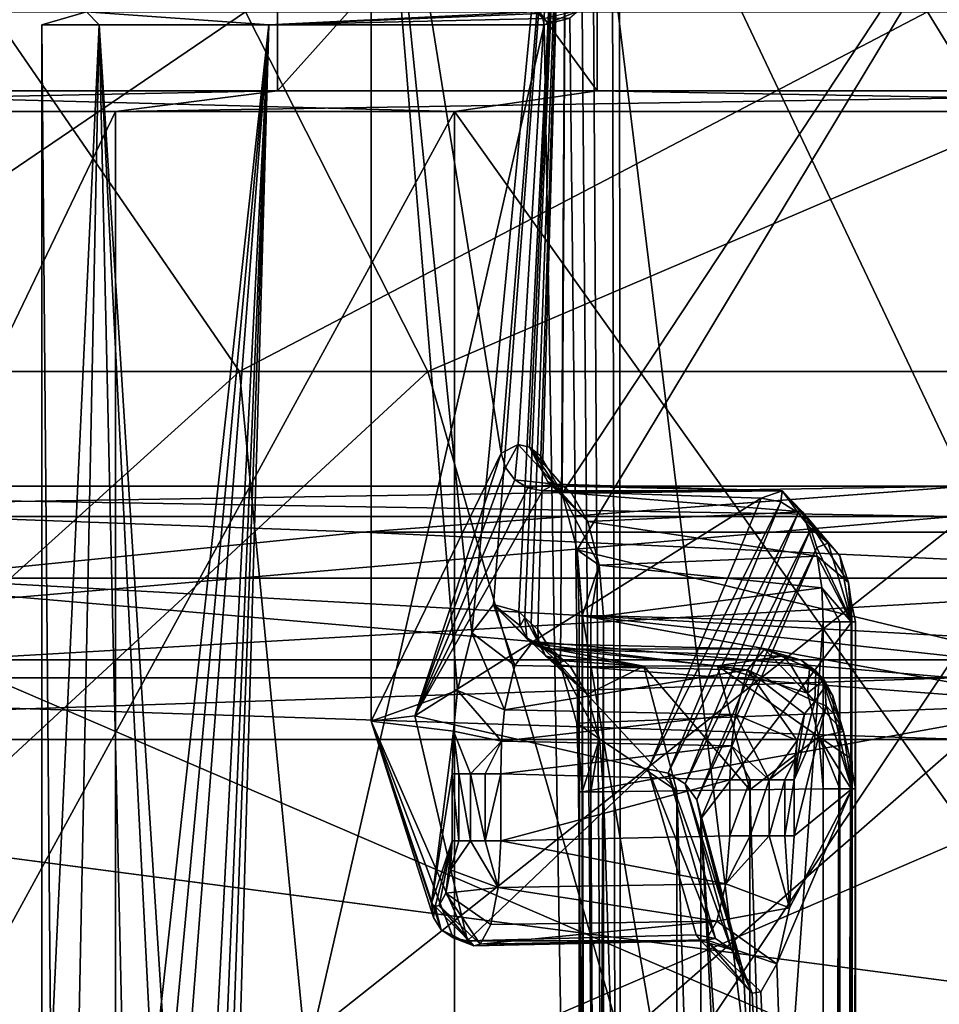
# Model space of a CAD drawing. Extents: x -31 to 31, y -10 to 122.
# Drawn here: x -11 to -8, y 110 to 113 of the extents above; entities that cross this region are included whole.
import ezdxf

# ---------------------------------------------------------------- set-up
doc = ezdxf.new("R2010")
doc.units = 0
doc.header["$MEASUREMENT"] = 0

msp = doc.modelspace()

# ---------------------------------------------------------------- linework, layer by layer
for points in [[(-13.194868, 113.149986, 6.703496), (-10.106382, 117.949997, 10.81216), (-13.194868, 117.949997, 6.703496)], [(-13.194868, 113.149986, 6.703496), (-10.106382, 113.149986, 10.81216), (-10.106382, 117.949997, 10.81216)], [(-8.892906, 113.149986, -11.830336), (-12.402847, 117.949997, -8.075342), (-8.892906, 117.949997, -11.830336)], [(-8.892906, 113.149986, -11.830336), (-12.402847, 113.149986, -8.075342), (-12.402847, 117.949997, -8.075342)], [(-10.106382, 113.149986, 10.81216), (-5.798896, 117.949997, 13.616659), (-10.106382, 117.949997, 10.81216)], [(-10.106382, 113.149986, 10.81216), (-5.798896, 113.149986, 13.616659), (-5.798896, 117.949997, 13.616659)], [(-4.310403, 113.149986, -14.158452), (-8.892906, 117.949997, -11.830336), (-4.310403, 117.949997, -14.158452)], [(-4.310403, 113.149986, -14.158452), (-8.892906, 113.149986, -11.830336), (-8.892906, 117.949997, -11.830336)], [(-9.75, 114.849998), (-9.4225, 110.873398, -2.5059), (-9.3686, 111.092499, -2.7003)], [(-9.75, 114.849998), (-9.3686, 111.092499, -2.7003), (-9.0078, 114.849998, -3.7312)], [(-9.75, 114.849998), (-9.75, 110.758003), (-9.4225, 110.873398, -2.5059)], [(-9.2572, 111.774399, 3.0605), (-9.75, 110.758003), (-9.75, 114.849998)], [(-9.0078, 114.849998, 3.7312), (-9.2572, 111.774399, 3.0605), (-9.75, 114.849998)], [(-9.0078, 114.849998, -3.7312), (-9.3686, 111.092499, -2.7003), (-9.2868, 111.200996, -2.9694)], [(-9.0078, 114.849998, -3.7312), (-9.2868, 111.200996, -2.9694), (-9.1904, 111.174393, -3.2556)], [(-9.0078, 114.849998, 3.7312), (-9.1926, 111.807503, 3.2495), (-9.2572, 111.774399, 3.0605)], [(-9.0078, 114.849998, 3.7312), (-9.1494, 111.796997, 3.3692), (-9.1926, 111.807503, 3.2495)], [(-9.0078, 114.849998, -3.7312), (-9.1904, 111.174393, -3.2556), (-9.1669, 111.151604, -3.3212)], [(-9.0078, 114.849998, -3.7312), (-9.1669, 111.151604, -3.3212), (-9.1429, 111.128799, -3.3867)], [(-9.0078, 114.849998, 3.7312), (-9.1066, 111.762894, 3.4833), (-9.1494, 111.796997, 3.3692)], [(-9.0078, 114.849998, -3.7312), (-9.1429, 111.128799, -3.3867), (-9.1184, 111.106003, -3.4521)], [(-9.0078, 114.849998, -3.7312), (-9.1184, 111.106003, -3.4521), (-9.0319, 110.969704, -3.6724)], [(-9.0078, 114.849998, 3.7312), (-9.0252, 111.621986, 3.6889), (-9.1066, 111.762894, 3.4833)], [(-7.099, 110.823303, -6.6833), (-9.0078, 114.849998, -3.7312), (-9.0319, 110.969704, -3.6724)], [(-6.8943, 114.849998, 6.8943), (-9.0252, 111.621986, 3.6889), (-9.0078, 114.849998, 3.7312)], [(-6.8943, 114.849998, 6.8943), (-8.9685, 111.408096, 3.8247), (-9.0252, 111.621986, 3.6889)], [(-7.099, 110.823303, -6.6833), (-6.8943, 114.849998, -6.8943), (-9.0078, 114.849998, -3.7312)], [(-7.0822, 110.953987, 6.7011), (-8.9685, 111.408096, 3.8247), (-6.8943, 114.849998, 6.8943)], [(-8.8077, 113.695198, 6.5897), (-8.9071, 113.503403, 6.4548), (-8.795, 95.449997, 6.6066)], [(-8.835, 113.622803, -6.5531), (-6.5897, 113.695198, -8.8077), (-6.6066, 95.449997, -8.795)], [(-6.5897, 113.695099, 8.8077), (-8.8077, 113.695198, 6.5897), (-8.795, 95.449997, 6.6066)], [(-6.5897, 113.695099, 8.8077), (-8.795, 95.449997, 6.6066), (-6.6066, 95.449997, 8.795)], [(-8.9502, 113.459, -6.3948), (-8.835, 113.622803, -6.5531), (-8.795, 95.449997, -6.6066)], [(-8.835, 113.622803, -6.5531), (-6.6066, 95.449997, -8.795), (-8.795, 95.449997, -6.6066)], [(-8.9071, 113.503403, 6.4548), (-8.9967, 113.4263, 6.3292), (-8.795, 95.449997, 6.6066)], [(-8.9502, 113.459, -6.3948), (-9.0935, 113.399986, -6.1893), (-9.0991, 113.425003, -6.1931)], [(-9.0935, 113.399986, -6.1893), (-8.9502, 113.459, -6.3948), (-8.795, 95.449997, -6.6066)], [(-10.227644, 113.449997, -9.560038), (-12.880646, 113.449997, -5.48544), (-12.236617, 112.084999, -6.801795)], [(-12.695298, 112.084999, 5.901637), (-11.19088, 113.449997, 8.412211), (-10.250176, 112.084999, 9.535885)], [(-9.535885, 112.084999, -10.250176), (-10.227644, 113.449997, -9.560038), (-12.236617, 112.084999, -6.801795)], [(-10.250176, 112.084999, 9.535885), (-11.19088, 113.449997, 8.412211), (-7.638777, 113.449997, 11.732353)], [(-11, 113.399986), (-10.8315, 113.449997, -2.1867), (-10.7825, 113.399986, -2.1768)], [(-10.7825, 113.399986, 2.1768), (-10.8315, 113.449997, 2.1867), (-11, 113.399986)], [(-10.8315, 113.449997, 2.1867), (-10.8315, 113.449997, -2.1867), (-11, 113.399986)], [(-10.7825, 113.399986, -2.1768), (-10.8315, 113.449997, -2.1867), (-10.1385, 113.399986, -4.2674)], [(-10.1385, 113.399986, 4.2674), (-10.8315, 113.449997, 2.1867), (-10.7825, 113.399986, 2.1768)], [(-10.8315, 113.449997, -2.1867), (-9.1349, 113.449997, -6.2175), (-10.1385, 113.399986, -4.2674)], [(-9.1349, 113.449997, 6.2175), (-10.8315, 113.449997, 2.1867), (-10.1385, 113.399986, 4.2674)], [(-10.250176, 112.084999, 9.535885), (-7.638777, 113.449997, 11.732353), (-6.801795, 112.084999, 12.236617)], [(-6.341156, 113.449997, -12.481586), (-10.227644, 113.449997, -9.560038), (-9.535885, 112.084999, -10.250176)], [(-10.1385, 113.399986, -4.2674), (-9.1349, 113.449997, -6.2175), (-9.1142, 113.443298, -6.2034)], [(-9.1142, 113.443298, 6.2034), (-9.1349, 113.449997, 6.2175), (-10.1385, 113.399986, 4.2674)], [(-10.1385, 113.399986, -4.2674), (-9.1142, 113.443298, -6.2034), (-9.0991, 113.425003, -6.1931)], [(-9.0991, 113.425003, 6.1931), (-9.1142, 113.443298, 6.2034), (-10.1385, 113.399986, 4.2674)], [(-10.1385, 113.399986, -4.2674), (-9.0991, 113.425003, -6.1931), (-9.0935, 113.399986, -6.1893)], [(-9.0935, 113.399986, 6.1893), (-9.0991, 113.425003, 6.1931), (-10.1385, 113.399986, 4.2674)], [(-5.901637, 112.084999, -12.695298), (-6.341156, 113.449997, -12.481586), (-9.535885, 112.084999, -10.250176)], [(-9.0991, 113.425003, 6.1931), (-9.0935, 113.399986, 6.1893), (-8.9967, 113.4263, 6.3292)], [(-8.9967, 113.4263, 6.3292), (-9.0935, 113.399986, 6.1893), (-8.795, 95.449997, 6.6066)], [(-6.801795, 112.084999, 12.236617), (-7.638777, 113.449997, 11.732353), (-3.165433, 113.449997, 13.637459)], [(-11, 113.399986), (-10.9658, 109.449997, -0.8674), (-11, 109.449997)], [(-11, 113.399986), (-10.7825, 113.399986, -2.1768), (-10.9658, 109.449997, -0.8674)], [(-11, 113.399986), (-11, 109.449997), (-10.9658, 109.449997, 0.8674)], [(-10.7825, 113.399986, 2.1768), (-11, 113.399986), (-10.9658, 109.449997, 0.8674)], [(-10.7825, 113.399986, -2.1768), (-10.8632, 109.449997, -1.7293), (-10.9658, 109.449997, -0.8674)], [(-10.7825, 113.399986, 2.1768), (-10.9658, 109.449997, 0.8674), (-10.8632, 109.449997, 1.7293)], [(-10.7825, 113.399986, -2.1768), (-10.693, 109.449997, -2.5805), (-10.8632, 109.449997, -1.7293)], [(-10.7825, 113.399986, 2.1768), (-10.8632, 109.449997, 1.7293), (-10.693, 109.449997, 2.5805)], [(-10.7825, 113.399986, -2.1768), (-10.5803, 109.383087, -3.0096), (-10.693, 109.449997, -2.5805)], [(-10.7825, 113.399986, -2.1768), (-10.1385, 113.399986, -4.2674), (-10.5803, 109.383087, -3.0096)], [(-10.7825, 113.399986, 2.1768), (-10.693, 109.449997, 2.5805), (-10.5215, 109.300797, 3.2091)], [(-10.1385, 113.399986, 4.2674), (-10.7825, 113.399986, 2.1768), (-10.5215, 109.300797, 3.2091)], [(-10.1385, 113.399986, -4.2674), (-10.4655, 109.190804, -3.3874), (-10.5803, 109.383087, -3.0096)], [(-10.1385, 113.399986, 4.2674), (-10.5215, 109.300797, 3.2091), (-10.3703, 108.906601, 3.6683)], [(-10.1385, 113.399986, -4.2674), (-10.3344, 108.739998, -3.7682), (-10.4655, 109.190804, -3.3874)], [(-10.1385, 113.399986, 4.2674), (-10.3703, 108.906601, 3.6683), (-10.3082, 108.563004, 3.8395)], [(-10.1385, 113.399986, -4.2674), (-10.2872, 108.199997, -3.8953), (-10.3344, 108.739998, -3.7682)], [(-10.1385, 113.399986, 4.2674), (-10.3082, 108.563004, 3.8395), (-10.2872, 108.199997, 3.8953)], [(-10.2872, 108.199997, -3.8953), (-9.0935, 113.399986, -6.1893), (-8.795, 95.449997, -6.6066)], [(-10.1385, 113.399986, -4.2674), (-9.0935, 113.399986, -6.1893), (-10.2872, 108.199997, -3.8953)], [(-9.0935, 113.399986, 6.1893), (-10.1385, 113.399986, 4.2674), (-10.2872, 108.199997, 3.8953)], [(-9.0935, 113.399986, 6.1893), (-10.2872, 108.199997, 3.8953), (-8.795, 95.449997, 6.6066)], [(-13.997234, 113.071297, 7.111119), (-10.106382, 113.149986, 10.81216), (-13.194868, 113.149986, 6.703496)], [(-13.997234, 113.071297, 7.111119), (-10.72092, 113.071297, 11.469639), (-10.106382, 113.149986, 10.81216)], [(-9.433688, 113.071297, -12.549723), (-13.157031, 113.071297, -8.566404), (-12.402847, 113.149986, -8.075342)], [(-9.433688, 113.071297, -12.549723), (-12.402847, 113.149986, -8.075342), (-8.892906, 113.149986, -11.830336)], [(-10.72092, 113.071297, 11.469639), (-5.798896, 113.149986, 13.616659), (-10.106382, 113.149986, 10.81216)], [(-10.72092, 113.071297, 11.469639), (-6.151535, 113.071297, 14.444675), (-5.798896, 113.149986, 13.616659)], [(-4.572535, 113.071297, -15.019408), (-9.433688, 113.071297, -12.549723), (-8.892906, 113.149986, -11.830336)], [(-4.572535, 113.071297, -15.019408), (-8.892906, 113.149986, -11.830336), (-4.310403, 113.149986, -14.158452)], [(-13.997234, 106.25, 7.111119), (-10.72092, 113.071297, 11.469639), (-13.997234, 113.071297, 7.111119)], [(-13.997234, 106.25, 7.111119), (-10.72092, 106.25, 11.469639), (-10.72092, 113.071297, 11.469639)], [(-13.157031, 106.25, -8.566404), (-13.157031, 113.071297, -8.566404), (-9.433688, 113.071297, -12.549723)], [(-9.433688, 106.25, -12.549723), (-13.157031, 106.25, -8.566404), (-9.433688, 113.071297, -12.549723)], [(-10.72092, 106.25, 11.469639), (-6.151535, 113.071297, 14.444675), (-10.72092, 113.071297, 11.469639)], [(-10.72092, 106.25, 11.469639), (-6.151535, 106.25, 14.444675), (-6.151535, 113.071297, 14.444675)], [(-4.572535, 106.25, -15.019408), (-9.433688, 113.071297, -12.549723), (-4.572535, 113.071297, -15.019408)], [(-4.572535, 106.25, -15.019408), (-9.433688, 106.25, -12.549723), (-9.433688, 113.071297, -12.549723)], [(-13.06109, 109.550003, 6.635552), (-12.695298, 112.084999, 5.901637), (-10.250176, 112.084999, 9.535885)], [(-13.06109, 109.550003, 6.635552), (-10.250176, 112.084999, 9.535885), (-10.00397, 109.550003, 10.702497)], [(-9.535885, 112.084999, -10.250176), (-12.236617, 112.084999, -6.801795), (-12.277141, 109.550003, -7.993416)], [(-8.802775, 109.550003, -11.710438), (-9.535885, 112.084999, -10.250176), (-12.277141, 109.550003, -7.993416)], [(-10.00397, 109.550003, 10.702497), (-10.250176, 112.084999, 9.535885), (-6.801795, 112.084999, 12.236617)], [(-10.00397, 109.550003, 10.702497), (-6.801795, 112.084999, 12.236617), (-5.740123, 109.550003, 13.478657)], [(-8.802775, 109.550003, -11.710438), (-5.901637, 112.084999, -12.695298), (-9.535885, 112.084999, -10.250176)], [(-4.266654, 109.550003, -14.014883), (-5.901637, 112.084999, -12.695298), (-8.802775, 109.550003, -11.710438)], [(-9.1926, 111.807503, 3.2495), (-9.2407, 111.719803, 3.074), (-9.2572, 111.774399, 3.0605)], [(-9.1926, 111.807503, 3.2495), (-9.2049, 111.673599, 3.0784), (-9.2407, 111.719803, 3.074)], [(-9.1926, 111.807503, 3.2495), (-9.0536, 111.657501, 3.2025), (-9.2049, 111.673599, 3.0784)], [(-9.1494, 111.796997, 3.3692), (-9.0536, 111.657501, 3.2025), (-9.1926, 111.807503, 3.2495)], [(-9.2572, 111.774399, 3.0605), (-9.5849, 110.778099, 0.5368), (-9.75, 110.758003)], [(-9.2572, 111.774399, 3.0605), (-9.2407, 111.719803, 3.074), (-9.5849, 110.778099, 0.5368)], [(-9.1494, 111.796997, 3.3692), (-9.0221, 111.649498, 3.2936), (-9.0536, 111.657501, 3.2025)], [(-9.1494, 111.796997, 3.3692), (-9.0806, 111.665703, 3.4326), (-9.0221, 111.649498, 3.2936)], [(-9.1036, 111.710403, 3.4602), (-9.0806, 111.665703, 3.4326), (-9.1494, 111.796997, 3.3692)], [(-9.1066, 111.762894, 3.4833), (-9.1036, 111.710403, 3.4602), (-9.1494, 111.796997, 3.3692)], [(-9.0252, 111.621986, 3.6889), (-9.1036, 111.710403, 3.4602), (-9.1066, 111.762894, 3.4833)], [(-9.2407, 111.719803, 3.074), (-9.2049, 111.673599, 3.0784), (-9.5849, 110.778099, 0.5368)], [(-9.0252, 111.621986, 3.6889), (-9.0806, 111.665703, 3.4326), (-9.1036, 111.710403, 3.4602)], [(-9.2049, 111.673599, 3.0784), (-9.1555, 111.642799, 3.0728), (-9.5849, 110.778099, 0.5368)], [(-9.0536, 111.657501, 3.2025), (-9.1555, 111.642799, 3.0728), (-9.2049, 111.673599, 3.0784)], [(-9.0536, 111.657501, 3.2025), (-9.0998, 111.632004, 3.0581), (-9.1555, 111.642799, 3.0728)], [(-9.0998, 111.632004, 3.0581), (-9.0536, 111.657501, 3.2025), (-8.1901, 111.631203, 2.9145)], [(-8.9288, 111.514801, 3.5361), (-9.0409, 111.635101, 3.4046), (-9.0806, 111.665703, 3.4326)], [(-9.0252, 111.621986, 3.6889), (-8.9288, 111.514801, 3.5361), (-9.0806, 111.665703, 3.4326)], [(-9.0806, 111.665703, 3.4326), (-9.0409, 111.635101, 3.4046), (-9.0221, 111.649498, 3.2936)], [(-9.0536, 111.657501, 3.2025), (-9.0221, 111.649498, 3.2936), (-8.1901, 111.631203, 2.9145)], [(-7.538511, 111.533997, -30.584673), (-14.638901, 111.533997, -27.891846), (-14.5455, 111.649986, -27.713947)], [(-14.638699, 111.533997, 27.891953), (-7.49029, 111.649986, 30.389627), (-14.5453, 111.649986, 27.714054)], [(-14.638699, 111.533997, 27.891953), (-7.53829, 111.533997, 30.584726), (-7.49029, 111.649986, 30.389627)], [(-9.783488, 111.475388, -24.411964), (-7.49051, 111.649986, -30.389574), (-14.5455, 111.649986, -27.713947)], [(-9.783488, 111.475388, -24.411964), (-14.5455, 111.649986, -27.713947), (-11.515665, 111.300797, -17.918459)], [(-7.538511, 111.533997, -30.584673), (-14.5455, 111.649986, -27.713947), (-7.49051, 111.649986, -30.389574)], [(-9.783311, 111.475388, 24.412037), (-14.5453, 111.649986, 27.714054), (-7.49029, 111.649986, 30.389627)], [(-9.783311, 111.475388, 24.412037), (-11.515535, 111.300797, 17.918543), (-14.5453, 111.649986, 27.714054)], [(-9.783488, 111.475388, -24.411964), (-3.000995, 111.475388, -26.127689), (-7.49051, 111.649986, -30.389574)], [(-3.000805, 111.475388, 26.127712), (-9.783311, 111.475388, 24.412037), (-7.49029, 111.649986, 30.389627)], [(-9.1555, 111.642799, 3.0728), (-9.0998, 111.632004, 3.0581), (-9.5849, 110.778099, 0.5368)], [(-9.5849, 110.778099, 0.5368), (-9.0998, 111.632004, 3.0581), (-8.2704, 111.604103, 2.6991)], [(-9.0998, 111.632004, 3.0581), (-8.1901, 111.631203, 2.9145), (-8.2704, 111.604103, 2.6991)], [(-9.0409, 111.635101, 3.4046), (-8.9903, 111.623299, 3.3803), (-9.0221, 111.649498, 3.2936)], [(-8.9288, 111.514801, 3.5361), (-8.9903, 111.623299, 3.3803), (-9.0409, 111.635101, 3.4046)], [(-9.0252, 111.621986, 3.6889), (-8.8847, 111.350304, 3.6384), (-8.9288, 111.514801, 3.5361)], [(-8.9685, 111.408096, 3.8247), (-8.8847, 111.350304, 3.6384), (-9.0252, 111.621986, 3.6889)], [(-9.0221, 111.649498, 3.2936), (-8.9903, 111.623299, 3.3803), (-8.1901, 111.631203, 2.9145)], [(-8.9903, 111.623299, 3.3803), (-8.1134, 111.551987, 3.1177), (-8.1901, 111.631203, 2.9145)], [(-8.9903, 111.623299, 3.3803), (-8.9288, 111.514801, 3.5361), (-8.1134, 111.551987, 3.1177)], [(-8.1901, 111.631203, 2.9145), (-8.1963, 111.589699, 2.6799), (-8.2704, 111.604103, 2.6991)], [(-8.1901, 111.631203, 2.9145), (-8.1303, 111.548897, 2.6734), (-8.1963, 111.589699, 2.6799)], [(-8.1901, 111.631203, 2.9145), (-8.0156, 111.432693, 2.8285), (-8.1303, 111.548897, 2.6734)], [(-8.1134, 111.551987, 3.1177), (-8.0156, 111.432693, 2.8285), (-8.1901, 111.631203, 2.9145)], [(-8.6995, 110.574898, -0.0687), (-9.5849, 110.778099, 0.5368), (-8.2704, 111.604103, 2.6991)], [(-8.2704, 111.604103, 2.6991), (-8.1963, 111.589699, 2.6799), (-8.6995, 110.574898, -0.0687)], [(-8.1963, 111.589699, 2.6799), (-8.6231, 110.560387, -0.0634), (-8.6995, 110.574898, -0.0687)], [(-8.1963, 111.589699, 2.6799), (-8.1303, 111.548897, 2.6734), (-8.6231, 110.560387, -0.0634)], [(-8.9288, 111.514801, 3.5361), (-8.0575, 111.383499, 3.2658), (-8.1134, 111.551987, 3.1177)], [(-8.1303, 111.548897, 2.6734), (-8.5584, 110.519699, -0.0485), (-8.6231, 110.560387, -0.0634)], [(-8.1303, 111.548897, 2.6734), (-8.0822, 111.488098, 2.6808), (-8.5584, 110.519699, -0.0485)], [(-8.0156, 111.432693, 2.8285), (-8.0822, 111.488098, 2.6808), (-8.1303, 111.548897, 2.6734)], [(-8.1134, 111.551987, 3.1177), (-7.9723, 111.385193, 2.9483), (-8.0156, 111.432693, 2.8285)], [(-8.1134, 111.551987, 3.1177), (-7.9396, 111.284103, 3.0352), (-7.9723, 111.385193, 2.9483)], [(-8.0575, 111.383499, 3.2658), (-7.9396, 111.284103, 3.0352), (-8.1134, 111.551987, 3.1177)], [(-14.638901, 111.533997, -27.891846), (-7.538511, 110.922691, -30.584673), (-14.638901, 110.922691, -27.891846)], [(-14.638901, 111.533997, -27.891846), (-7.538511, 111.533997, -30.584673), (-7.538511, 110.922691, -30.584673)], [(-7.53829, 111.533997, 30.584726), (-14.638699, 110.922691, 27.891953), (-7.53829, 110.922691, 30.584726)], [(-7.53829, 111.533997, 30.584726), (-14.638699, 111.533997, 27.891953), (-14.638699, 110.922691, 27.891953)], [(-8.9288, 111.514801, 3.5361), (-8.8847, 111.350304, 3.6384), (-8.0575, 111.383499, 3.2658)], [(-9.783488, 111.475388, -24.411964), (-11.515665, 111.300797, -17.918459), (-6.000974, 111.300797, -20.436979)], [(-9.783311, 111.475388, 24.412037), (-6.000826, 111.300797, 20.437021), (-11.515535, 111.300797, 17.918543)], [(-9.783488, 111.475388, -24.411964), (-6.000974, 111.300797, -20.436979), (-3.000995, 111.475388, -26.127689)], [(-3.000805, 111.475388, 26.127712), (-6.000826, 111.300797, 20.437021), (-9.783311, 111.475388, 24.412037)], [(-8.0822, 111.488098, 2.6808), (-8.5152, 110.458794, -0.0263), (-8.5584, 110.519699, -0.0485)], [(-8.0822, 111.488098, 2.6808), (-8.0595, 111.416298, 2.7009), (-8.5152, 110.458794, -0.0263)], [(-8.0156, 111.432693, 2.8285), (-8.0595, 111.416298, 2.7009), (-8.0822, 111.488098, 2.6808)], [(-7.0822, 110.953987, 6.7011), (-8.9484, 111.157593, 3.8715), (-8.9685, 111.408096, 3.8247)], [(-8.9498, 111.157593, 3.7556), (-8.8847, 111.350304, 3.6384), (-8.9685, 111.408096, 3.8247)], [(-8.9607, 111.157593, 3.8137), (-8.9498, 111.157593, 3.7556), (-8.9685, 111.408096, 3.8247)], [(-8.9484, 111.157593, 3.8715), (-8.9607, 111.157593, 3.8137), (-8.9685, 111.408096, 3.8247)], [(-8.0595, 111.416298, 2.7009), (-8.5, 110.386993), (-8.5152, 110.458794, -0.0263)], [(-7.9257, 111.134903, 3.0714), (-8.5, 110.386993), (-8.0595, 111.416298, 2.7009)], [(-7.9257, 111.134903, 3.0714), (-8.0595, 111.416298, 2.7009), (-8.0156, 111.432693, 2.8285)], [(-7.9723, 111.385193, 2.9483), (-7.9257, 111.134903, 3.0714), (-8.0156, 111.432693, 2.8285)], [(-8.8847, 111.350304, 3.6384), (-8.0405, 111.263496, 3.3123), (-8.0575, 111.383499, 3.2658)], [(-7.9283, 111.134903, 3.2223), (-7.9396, 111.284103, 3.0352), (-8.0575, 111.383499, 3.2658)], [(-8.0405, 111.263496, 3.3123), (-7.9283, 111.134903, 3.2223), (-8.0575, 111.383499, 3.2658)], [(-7.9396, 111.284103, 3.0352), (-7.9257, 111.134903, 3.0714), (-7.9723, 111.385193, 2.9483)], [(-8.9498, 111.157593, 3.7556), (-8.9172, 111.157593, 3.7062), (-8.8847, 111.350304, 3.6384)], [(-8.9172, 111.157593, 3.7062), (-8.8682, 111.157593, 3.6733), (-8.8847, 111.350304, 3.6384)], [(-8.8847, 111.350304, 3.6384), (-8.8682, 111.157593, 3.6733), (-8.0405, 111.263496, 3.3123)], [(-11.515665, 111.300797, -17.918459), (-11.353564, 110.990303, -17.666258), (-6.000974, 111.300797, -20.436979)], [(-5.916327, 110.990303, 20.149422), (-11.353436, 110.990303, 17.666342), (-11.515535, 111.300797, 17.918543)], [(-6.000826, 111.300797, 20.437021), (-5.916327, 110.990303, 20.149422), (-11.515535, 111.300797, 17.918543)], [(-11.353564, 110.990303, -17.666258), (-5.916473, 110.990303, -20.14938), (-6.000974, 111.300797, -20.436979)], [(-7.9396, 111.284103, 3.0352), (-7.9292, 111.212097, 3.0622), (-7.9257, 111.134903, 3.0714)], [(-7.9283, 111.134903, 3.2223), (-7.9292, 111.212097, 3.0622), (-7.9396, 111.284103, 3.0352)], [(-8.8682, 111.157593, 3.6733), (-8.0356, 111.134903, 3.3285), (-8.0405, 111.263496, 3.3123)], [(-7.9716, 111.134903, 3.2859), (-7.9283, 111.134903, 3.2223), (-8.0405, 111.263496, 3.3123)], [(-8.0356, 111.134903, 3.3285), (-7.9716, 111.134903, 3.2859), (-8.0405, 111.263496, 3.3123)], [(-7.9122, 111.134903, 3.1471), (-7.9257, 111.134903, 3.0714), (-7.9292, 111.212097, 3.0622)], [(-7.9283, 111.134903, 3.2223), (-7.9122, 111.134903, 3.1471), (-7.9292, 111.212097, 3.0622)], [(-9.3686, 111.092499, -2.7003), (-9.2047, 110.969101, -2.7417), (-9.2868, 111.200996, -2.9694)], [(-9.2868, 111.200996, -2.9694), (-9.1857, 111.119797, -3.2347), (-9.1904, 111.174393, -3.2556)], [(-9.2868, 111.200996, -2.9694), (-9.1601, 111.073593, -3.2094), (-9.1857, 111.119797, -3.2347)], [(-9.2868, 111.200996, -2.9694), (-9.1415, 111.052597, -2.9452), (-9.1601, 111.073593, -3.2094)], [(-9.2047, 110.969101, -2.7417), (-9.1415, 111.052597, -2.9452), (-9.2868, 111.200996, -2.9694)], [(-9.1904, 111.174393, -3.2556), (-9.1857, 111.119797, -3.2347), (-9.1669, 111.151604, -3.3212)], [(-9.1857, 111.119797, -3.2347), (-9.1601, 111.073593, -3.2094), (-9.1669, 111.151604, -3.3212)], [(-9.1669, 111.151604, -3.3212), (-9.1601, 111.073593, -3.2094), (-9.0891, 111.005287, -3.4052)], [(-9.1669, 111.151604, -3.3212), (-9.0891, 111.005287, -3.4052), (-9.1429, 111.128799, -3.3867)], [(-8.9607, 99.503998, 3.8137), (-8.9607, 111.157593, 3.8137), (-8.9484, 111.157593, 3.8715)], [(-8.9607, 99.503998, 3.8137), (-8.9484, 111.157593, 3.8715), (-8.9484, 99.503998, 3.8715)], [(-8.9498, 99.503998, 3.7556), (-8.9498, 111.157593, 3.7556), (-8.9607, 111.157593, 3.8137)], [(-8.9498, 99.503998, 3.7556), (-8.9607, 111.157593, 3.8137), (-8.9607, 99.503998, 3.8137)], [(-8.9172, 99.503998, 3.7062), (-8.9172, 111.157593, 3.7062), (-8.9498, 111.157593, 3.7556)], [(-8.9172, 99.503998, 3.7062), (-8.9498, 111.157593, 3.7556), (-8.9498, 99.503998, 3.7556)], [(-8.9484, 111.157593, 3.8715), (-7.1033, 100.259987, 6.6788), (-8.9484, 99.503998, 3.8715)], [(-7.099, 110.823303, 6.6833), (-7.1033, 100.259987, 6.6788), (-8.9484, 111.157593, 3.8715)], [(-7.0822, 110.953987, 6.7011), (-7.099, 110.823303, 6.6833), (-8.9484, 111.157593, 3.8715)], [(-8.9172, 99.503998, 3.7062), (-8.8682, 111.157593, 3.6733), (-8.9172, 111.157593, 3.7062)], [(-8.8682, 99.503998, 3.6733), (-8.8682, 111.157593, 3.6733), (-8.9172, 99.503998, 3.7062)], [(-8.8682, 99.503998, 3.6733), (-8.0356, 111.134903, 3.3285), (-8.8682, 111.157593, 3.6733)], [(-8.8682, 99.503998, 3.6733), (-8.0356, 99.522194, 3.3285), (-8.0356, 111.134903, 3.3285)], [(-7.9257, 111.134903, 3.0714), (-7.9257, 99.522194, 3.0714), (-8.5, 110.386993)], [(-8.0356, 99.522194, 3.3285), (-7.9716, 111.134903, 3.2859), (-8.0356, 111.134903, 3.3285)], [(-8.0356, 99.522194, 3.3285), (-7.9716, 99.522194, 3.2859), (-7.9716, 111.134903, 3.2859)], [(-7.9716, 99.522194, 3.2859), (-7.9283, 111.134903, 3.2223), (-7.9716, 111.134903, 3.2859)], [(-7.9716, 99.522194, 3.2859), (-7.9283, 99.522194, 3.2223), (-7.9283, 111.134903, 3.2223)], [(-7.9283, 99.522194, 3.2223), (-7.9122, 111.134903, 3.1471), (-7.9283, 111.134903, 3.2223)], [(-7.9283, 99.522194, 3.2223), (-7.9122, 99.522194, 3.1471), (-7.9122, 111.134903, 3.1471)], [(-7.9122, 99.522194, 3.1471), (-7.9257, 99.522194, 3.0714), (-7.9257, 111.134903, 3.0714)], [(-7.9122, 99.522194, 3.1471), (-7.9257, 111.134903, 3.0714), (-7.9122, 111.134903, 3.1471)], [(-9.1429, 111.128799, -3.3867), (-9.1141, 111.051498, -3.4311), (-9.1184, 111.106003, -3.4521)], [(-9.1429, 111.128799, -3.3867), (-9.0891, 111.005287, -3.4052), (-9.1141, 111.051498, -3.4311)], [(-9.1184, 111.106003, -3.4521), (-9.1141, 111.051498, -3.4311), (-9.0319, 110.969704, -3.6724)], [(-9.4225, 110.873398, -2.5059), (-9.2445, 110.800499, -2.5942), (-9.3686, 111.092499, -2.7003)], [(-9.2445, 110.800499, -2.5942), (-9.2047, 110.969101, -2.7417), (-9.3686, 111.092499, -2.7003)], [(-9.1415, 111.052597, -2.9452), (-9.1175, 111.042801, -3.1835), (-9.1601, 111.073593, -3.2094)], [(-9.1601, 111.073593, -3.2094), (-9.0417, 111.009201, -3.2257), (-9.0184, 110.986397, -3.2903)], [(-9.1601, 111.073593, -3.2094), (-9.0184, 110.986397, -3.2903), (-9.0891, 111.005287, -3.4052)], [(-9.1601, 111.073593, -3.2094), (-9.1175, 111.042801, -3.1835), (-9.0417, 111.009201, -3.2257)], [(-9.1415, 111.052597, -2.9452), (-9.2047, 110.969101, -2.7417), (-8.3217, 110.952003, -2.5092)], [(-9.1415, 111.052597, -2.9452), (-9.0646, 111.031998, -3.1609), (-9.1175, 111.042801, -3.1835)], [(-9.1415, 111.052597, -2.9452), (-8.3217, 110.952003, -2.5092), (-8.2578, 111.031197, -2.7168)], [(-9.0646, 111.031998, -3.1609), (-9.1415, 111.052597, -2.9452), (-8.2578, 111.031197, -2.7168)], [(-9.1175, 111.042801, -3.1835), (-9.0646, 111.031998, -3.1609), (-9.0417, 111.009201, -3.2257)], [(-9.1141, 111.051498, -3.4311), (-9.0891, 111.005287, -3.4052), (-9.0319, 110.969704, -3.6724)], [(-9.0646, 111.031998, -3.1609), (-8.2578, 111.031197, -2.7168), (-8.1892, 111.004097, -2.9363)], [(-8.7157, 110.965797, -3.2441), (-9.0417, 111.009201, -3.2257), (-9.0646, 111.031998, -3.1609)], [(-8.4366, 110.967903, -3.1337), (-8.7157, 110.965797, -3.2441), (-9.0646, 111.031998, -3.1609)], [(-8.1892, 111.004097, -2.9363), (-8.4366, 110.967903, -3.1337), (-9.0646, 111.031998, -3.1609)], [(-8.3217, 110.952003, -2.5092), (-8.0672, 110.832703, -2.6779), (-8.2578, 111.031197, -2.7168)], [(-8.2578, 111.031197, -2.7168), (-8.0627, 110.948898, -2.8707), (-8.1189, 110.9897, -2.9061)], [(-8.2578, 111.031197, -2.7168), (-8.1189, 110.9897, -2.9061), (-8.1892, 111.004097, -2.9363)], [(-8.2578, 111.031197, -2.7168), (-8.0672, 110.832703, -2.6779), (-8.0627, 110.948898, -2.8707)], [(-11.353564, 110.990303, -17.666258), (-11.353564, 108.650291, -17.666258), (-5.916473, 108.650291, -20.14938)], [(-11.353564, 110.990303, -17.666258), (-5.916473, 108.650291, -20.14938), (-5.916473, 110.990303, -20.14938)], [(-5.916327, 110.990303, 20.149422), (-5.916327, 108.650291, 20.149422), (-11.353436, 108.650291, 17.666342)], [(-5.916327, 110.990303, 20.149422), (-11.353436, 108.650291, 17.666342), (-11.353436, 110.990303, 17.666342)], [(-9.0891, 111.005287, -3.4052), (-9.0184, 110.986397, -3.2903), (-9.0471, 110.974403, -3.3784)], [(-9.0891, 111.005287, -3.4052), (-8.9304, 110.858704, -3.5222), (-9.0319, 110.969704, -3.6724)], [(-9.0891, 111.005287, -3.4052), (-9.0471, 110.974403, -3.3784), (-8.9304, 110.858704, -3.5222)], [(-9.0184, 110.986397, -3.2903), (-8.9946, 110.963699, -3.3547), (-9.0471, 110.974403, -3.3784)], [(-8.7157, 110.965797, -3.2441), (-9.0184, 110.986397, -3.2903), (-9.0417, 111.009201, -3.2257)], [(-8.7157, 110.965797, -3.2441), (-8.9946, 110.963699, -3.3547), (-9.0184, 110.986397, -3.2903)], [(-8.1574, 110.9702, -3.0235), (-8.4366, 110.967903, -3.1337), (-8.1892, 111.004097, -2.9363)], [(-8.1892, 111.004097, -2.9363), (-8.0874, 110.955704, -2.9926), (-8.1574, 110.9702, -3.0235)], [(-8.1892, 111.004097, -2.9363), (-8.1189, 110.9897, -2.9061), (-8.0874, 110.955704, -2.9926)], [(-8.1189, 110.9897, -2.9061), (-8.0316, 110.914993, -2.9566), (-8.0874, 110.955704, -2.9926)], [(-8.1189, 110.9897, -2.9061), (-8.0627, 110.948898, -2.8707), (-8.0316, 110.914993, -2.9566)], [(-9.2047, 110.969101, -2.7417), (-9.2445, 110.800499, -2.5942), (-8.3217, 110.952003, -2.5092)], [(-9.2445, 110.800499, -2.5942), (-8.3683, 110.783493, -2.3579), (-8.3217, 110.952003, -2.5092)], [(-9.0471, 110.974403, -3.3784), (-8.9946, 110.963699, -3.3547), (-8.9304, 110.858704, -3.5222)], [(-7.099, 110.823303, -6.6833), (-9.0319, 110.969704, -3.6724), (-8.9704, 110.750397, -3.8202)], [(-9.0319, 110.969704, -3.6724), (-8.9304, 110.858704, -3.5222), (-8.8843, 110.690086, -3.6343)], [(-9.0319, 110.969704, -3.6724), (-8.8843, 110.690086, -3.6343), (-8.9704, 110.750397, -3.8202)], [(-8.7157, 110.965797, -3.2441), (-8.9304, 110.858704, -3.5222), (-8.9946, 110.963699, -3.3547)], [(-8.7157, 110.965797, -3.2441), (-8.5906, 110.492599, -3.5584), (-8.9304, 110.858704, -3.5222)], [(-8.4366, 110.967903, -3.1337), (-8.3131, 110.496399, -3.4434), (-8.7157, 110.965797, -3.2441)], [(-8.7157, 110.965797, -3.2441), (-8.3131, 110.496399, -3.4434), (-8.5906, 110.492599, -3.5584)], [(-8.1574, 110.9702, -3.0235), (-8.0949, 110.863899, -3.1836), (-8.4366, 110.967903, -3.1337)], [(-8.4366, 110.967903, -3.1337), (-8.0517, 110.698303, -3.291), (-8.3131, 110.496399, -3.4434)], [(-8.0949, 110.863899, -3.1836), (-8.0517, 110.698303, -3.291), (-8.4366, 110.967903, -3.1337)], [(-8.3683, 110.783493, -2.3579), (-8.1338, 110.684097, -2.468), (-8.3217, 110.952003, -2.5092)], [(-8.3217, 110.952003, -2.5092), (-8.1064, 110.785187, -2.5566), (-8.0672, 110.832703, -2.6779)], [(-8.3217, 110.952003, -2.5092), (-8.1338, 110.684097, -2.468), (-8.1064, 110.785187, -2.5566)], [(-8.1574, 110.9702, -3.0235), (-8.0874, 110.955704, -2.9926), (-8.0949, 110.863899, -3.1836)], [(-8.0874, 110.955704, -2.9926), (-8.0316, 110.914993, -2.9566), (-8.0949, 110.863899, -3.1836)], [(-8.0672, 110.832703, -2.6779), (-8.0293, 110.8881, -2.8354), (-8.0627, 110.948898, -2.8707)], [(-8.0627, 110.948898, -2.8707), (-7.9986, 110.854103, -2.9209), (-8.0316, 110.914993, -2.9566)], [(-8.0627, 110.948898, -2.8707), (-8.0293, 110.8881, -2.8354), (-7.9986, 110.854103, -2.9209)], [(-14.638901, 110.922691, -27.891846), (-7.538511, 110.922691, -30.584673), (-14.5473, 110.687988, -27.717447)], [(-7.49119, 110.687988, 30.393427), (-14.638699, 110.922691, 27.891953), (-14.5471, 110.687988, 27.717554)], [(-7.53829, 110.922691, 30.584726), (-14.638699, 110.922691, 27.891953), (-7.49119, 110.687988, 30.393427)], [(-14.5473, 110.687988, -27.717447), (-7.538511, 110.922691, -30.584673), (-7.49141, 110.687988, -30.393373)], [(-8.0316, 110.914993, -2.9566), (-7.9584, 110.718498, -2.9856), (-8.0949, 110.863899, -3.1836)], [(-8.0316, 110.914993, -2.9566), (-7.9986, 110.854103, -2.9209), (-7.9584, 110.718498, -2.9856)], [(-9.75, 110.758003), (-9.4383, 110.719299, -2.4456), (-9.4225, 110.873398, -2.5059)], [(-9.4383, 110.719299, -2.4456), (-9.2556, 110.681999, -2.5483), (-9.4225, 110.873398, -2.5059)], [(-9.4225, 110.873398, -2.5059), (-9.2556, 110.681999, -2.5483), (-9.2445, 110.800499, -2.5942)], [(-8.0672, 110.832703, -2.6779), (-8.0236, 110.816299, -2.8056), (-8.0293, 110.8881, -2.8354)], [(-8.0293, 110.8881, -2.8354), (-8.0236, 110.816299, -2.8056), (-7.9932, 110.782303, -2.8911)], [(-8.0293, 110.8881, -2.8354), (-7.9932, 110.782303, -2.8911), (-7.9986, 110.854103, -2.9209)], [(-8.9304, 110.858704, -3.5222), (-8.5906, 110.492599, -3.5584), (-8.8843, 110.690086, -3.6343)], [(-8.0949, 110.863899, -3.1836), (-7.9584, 110.718498, -2.9856), (-8.0517, 110.698303, -3.291)], [(-7.9986, 110.854103, -2.9209), (-7.9932, 110.782303, -2.8911), (-7.9584, 110.718498, -2.9856)], [(-9.2445, 110.800499, -2.5942), (-9.2556, 110.681999, -2.5483), (-8.3683, 110.783493, -2.3579)], [(-7.099, 110.823303, -6.6833), (-8.9704, 110.750397, -3.8202), (-8.9484, 110.488998, -3.8715)], [(-7.099, 110.823303, -6.6833), (-8.9484, 110.488998, -3.8715), (-8.9484, 101.7388, -3.8715)], [(-7.099, 110.823303, -6.6833), (-8.9484, 101.7388, -3.8715), (-7.9291, 100.880997, -5.6738)], [(-8.145, 110.534897, -2.4308), (-8.0236, 110.816299, -2.8056), (-8.0672, 110.832703, -2.6779)], [(-8.1064, 110.785187, -2.5566), (-8.145, 110.534897, -2.4308), (-8.0672, 110.832703, -2.6779)], [(-8.0236, 110.816299, -2.8056), (-8.145, 110.322197, -2.4308), (-7.9257, 110.500504, -3.0714)], [(-8.145, 110.534897, -2.4308), (-8.145, 110.322197, -2.4308), (-8.0236, 110.816299, -2.8056)], [(-8.0236, 110.816299, -2.8056), (-7.9257, 110.500504, -3.0714), (-7.9932, 110.782303, -2.8911)], [(-7.099, 110.823303, -6.6833), (-7.9291, 100.880997, -5.6738), (-6.6785, 100.259903, -7.1035)], [(-9.5849, 110.778099, 0.5368), (-9.3845, 109.924393, -2.0223), (-9.75, 110.758003)], [(-9.3845, 109.924393, -2.0223), (-9.5849, 110.778099, 0.5368), (-8.6995, 110.574898, -0.0687)], [(-9.2556, 110.681999, -2.5483), (-8.3834, 110.663498, -2.3109), (-8.3683, 110.783493, -2.3579)], [(-8.3834, 110.663498, -2.3109), (-8.2396, 110.534897, -2.3131), (-8.3683, 110.783493, -2.3579)], [(-8.2396, 110.534897, -2.3131), (-8.1338, 110.684097, -2.468), (-8.3683, 110.783493, -2.3579)], [(-8.1338, 110.684097, -2.468), (-8.145, 110.534897, -2.4308), (-8.1064, 110.785187, -2.5566)], [(-7.9932, 110.782303, -2.8911), (-7.9257, 110.500504, -3.0714), (-7.9584, 110.718498, -2.9856)], [(-9.75, 110.758003), (-9.521, 110.066803, -2.1007), (-9.4383, 110.719299, -2.4456)], [(-9.75, 110.758003), (-9.5137, 110.012199, -2.0806), (-9.521, 110.066803, -2.1007)], [(-9.75, 110.758003), (-9.4852, 109.966003, -2.0586), (-9.5137, 110.012199, -2.0806)], [(-9.75, 110.758003), (-9.4398, 109.935204, -2.0382), (-9.4852, 109.966003, -2.0586)], [(-9.75, 110.758003), (-9.3845, 109.924393, -2.0223), (-9.4398, 109.935204, -2.0382)], [(-8.9704, 110.750397, -3.8202), (-8.9607, 110.488998, -3.8137), (-8.9484, 110.488998, -3.8715)], [(-8.9704, 110.750397, -3.8202), (-8.9498, 110.488998, -3.7556), (-8.9607, 110.488998, -3.8137)], [(-8.9704, 110.750397, -3.8202), (-8.8843, 110.690086, -3.6343), (-8.9498, 110.488998, -3.7556)], [(-14.5473, 110.687988, -27.717447), (-6.565389, 109.64119, -24.502176), (-12.683379, 109.64119, -21.968054)], [(-14.5473, 110.687988, -27.717447), (-7.49141, 110.687988, -30.393373), (-6.565389, 109.64119, -24.502176)], [(-6.565211, 109.64119, 24.502222), (-14.5471, 110.687988, 27.717554), (-12.683221, 109.64119, 21.968145)], [(-7.49119, 110.687988, 30.393427), (-14.5471, 110.687988, 27.717554), (-6.565211, 109.64119, 24.502222)], [(-9.4383, 110.719299, -2.4456), (-9.521, 110.066803, -2.1007), (-9.4435, 110.557587, -2.4255)], [(-9.4435, 110.557587, -2.4255), (-9.4178, 110.557587, -2.4787), (-9.4383, 110.719299, -2.4456)], [(-9.3735, 110.557587, -2.5179), (-9.2556, 110.681999, -2.5483), (-9.4383, 110.719299, -2.4456)], [(-9.4178, 110.557587, -2.4787), (-9.3735, 110.557587, -2.5179), (-9.4383, 110.719299, -2.4456)], [(-8.8843, 110.690086, -3.6343), (-8.9172, 110.488998, -3.7062), (-8.9498, 110.488998, -3.7556)], [(-8.8843, 110.690086, -3.6343), (-8.8682, 110.488899, -3.6733), (-8.9172, 110.488998, -3.7062)], [(-8.5906, 110.492599, -3.5584), (-8.8682, 110.488899, -3.6733), (-8.8843, 110.690086, -3.6343)], [(-8.0517, 110.698303, -3.291), (-8.0356, 110.500504, -3.3285), (-8.3131, 110.496399, -3.4434)], [(-8.0517, 110.698303, -3.291), (-7.9584, 110.718498, -2.9856), (-7.9343, 110.619087, -3.0491)], [(-8.0517, 110.698303, -3.291), (-7.9283, 110.500504, -3.2223), (-7.9716, 110.500504, -3.2859)], [(-8.0517, 110.698303, -3.291), (-7.9716, 110.500504, -3.2859), (-8.0356, 110.500504, -3.3285)], [(-8.0517, 110.698303, -3.291), (-7.9343, 110.619087, -3.0491), (-7.9283, 110.500504, -3.2223)], [(-7.9584, 110.718498, -2.9856), (-7.9257, 110.500504, -3.0714), (-7.9343, 110.619087, -3.0491)], [(-9.3735, 110.557587, -2.5179), (-9.3176, 110.557587, -2.5369), (-9.2556, 110.681999, -2.5483)], [(-9.3176, 110.557587, -2.5369), (-9.2586, 110.557587, -2.5329), (-9.2556, 110.681999, -2.5483)], [(-9.2556, 110.681999, -2.5483), (-9.2586, 110.557587, -2.5329), (-8.3834, 110.663498, -2.3109)], [(-9.2586, 110.557587, -2.5329), (-8.3894, 110.534897, -2.2951), (-8.3834, 110.663498, -2.3109)], [(-8.3894, 110.534897, -2.2951), (-8.3127, 110.534897, -2.2894), (-8.3834, 110.663498, -2.3109)], [(-8.3127, 110.534897, -2.2894), (-8.2396, 110.534897, -2.3131), (-8.3834, 110.663498, -2.3109)], [(-8.2396, 110.534897, -2.3131), (-8.1422, 110.612099, -2.4403), (-8.1338, 110.684097, -2.468)], [(-8.1338, 110.684097, -2.468), (-8.1422, 110.612099, -2.4403), (-8.145, 110.534897, -2.4308)], [(-8.2396, 110.534897, -2.3131), (-8.1808, 110.534897, -2.3627), (-8.1422, 110.612099, -2.4403)], [(-8.1808, 110.534897, -2.3627), (-8.145, 110.534897, -2.4308), (-8.1422, 110.612099, -2.4403)], [(-7.9343, 110.619087, -3.0491), (-7.9257, 110.500504, -3.0714), (-7.9122, 110.500504, -3.1471)], [(-7.9343, 110.619087, -3.0491), (-7.9122, 110.500504, -3.1471), (-7.9283, 110.500504, -3.2223)], [(-8.5171, 109.946701, -1.7731), (-9.3845, 109.924393, -2.0223), (-8.6995, 110.574898, -0.0687)], [(-8.6995, 110.574898, -0.0687), (-8.4433, 109.932198, -1.7529), (-8.5171, 109.946701, -1.7731)], [(-8.6995, 110.574898, -0.0687), (-8.6231, 110.560387, -0.0634), (-8.4433, 109.932198, -1.7529)], [(-9.4435, 110.557587, -2.4255), (-9.521, 110.066803, -2.1007), (-9.4435, 110.304001, -2.4255)], [(-9.4178, 110.304001, -2.4787), (-9.4178, 110.557587, -2.4787), (-9.4435, 110.557587, -2.4255)], [(-9.4178, 110.304001, -2.4787), (-9.4435, 110.557587, -2.4255), (-9.4435, 110.304001, -2.4255)], [(-9.3735, 110.304001, -2.5179), (-9.3735, 110.557587, -2.5179), (-9.4178, 110.557587, -2.4787)], [(-9.3735, 110.304001, -2.5179), (-9.4178, 110.557587, -2.4787), (-9.4178, 110.304001, -2.4787)], [(-9.3176, 110.304001, -2.5369), (-9.3176, 110.557587, -2.5369), (-9.3735, 110.557587, -2.5179)], [(-9.3176, 110.304001, -2.5369), (-9.3735, 110.557587, -2.5179), (-9.3735, 110.304001, -2.5179)], [(-9.3176, 110.304001, -2.5369), (-9.2586, 110.557587, -2.5329), (-9.3176, 110.557587, -2.5369)], [(-9.2586, 110.304001, -2.5329), (-9.2586, 110.557587, -2.5329), (-9.3176, 110.304001, -2.5369)], [(-9.2586, 110.304001, -2.5329), (-8.3894, 110.534897, -2.2951), (-9.2586, 110.557587, -2.5329)], [(-8.6231, 110.560387, -0.0634), (-8.3828, 109.891487, -1.7256), (-8.4433, 109.932198, -1.7529)], [(-8.6231, 110.560387, -0.0634), (-8.5584, 110.519699, -0.0485), (-8.3828, 109.891487, -1.7256)], [(-9.2586, 110.304001, -2.5329), (-8.3894, 110.322197, -2.2951), (-8.3894, 110.534897, -2.2951)], [(-8.5584, 110.519699, -0.0485), (-8.3447, 109.830597, -1.6953), (-8.3828, 109.891487, -1.7256)], [(-8.5584, 110.519699, -0.0485), (-8.5152, 110.458794, -0.0263), (-8.3447, 109.830597, -1.6953)], [(-8.3894, 110.322197, -2.2951), (-8.3127, 110.534897, -2.2894), (-8.3894, 110.534897, -2.2951)], [(-8.3894, 110.322197, -2.2951), (-8.3127, 110.322197, -2.2894), (-8.3127, 110.534897, -2.2894)], [(-8.3131, 110.496399, -3.4434), (-8.0356, 110.500504, -3.3285), (-8.0356, 101.729599, -3.3285)], [(-8.3127, 110.322197, -2.2894), (-8.2396, 110.534897, -2.3131), (-8.3127, 110.534897, -2.2894)], [(-8.3127, 110.322197, -2.2894), (-8.2396, 110.322197, -2.3131), (-8.2396, 110.534897, -2.3131)], [(-8.2396, 110.322197, -2.3131), (-8.1808, 110.534897, -2.3627), (-8.2396, 110.534897, -2.3131)], [(-8.2396, 110.322197, -2.3131), (-8.1808, 110.322197, -2.3627), (-8.1808, 110.534897, -2.3627)], [(-8.2109, 109.836304, -2.1979), (-7.9257, 101.729599, -3.0714), (-7.9257, 110.500504, -3.0714)], [(-8.2109, 109.836304, -2.1979), (-7.9257, 110.500504, -3.0714), (-8.1632, 110.048599, -2.369)], [(-8.1808, 110.322197, -2.3627), (-8.145, 110.322197, -2.4308), (-8.145, 110.534897, -2.4308)], [(-8.1808, 110.322197, -2.3627), (-8.145, 110.534897, -2.4308), (-8.1808, 110.534897, -2.3627)], [(-8.145, 110.322197, -2.4308), (-8.1632, 110.048599, -2.369), (-7.9257, 110.500504, -3.0714)], [(-7.9716, 110.500504, -3.2859), (-7.9716, 101.729599, -3.2859), (-8.0356, 101.729599, -3.3285)], [(-8.0356, 110.500504, -3.3285), (-7.9716, 110.500504, -3.2859), (-8.0356, 101.729599, -3.3285)], [(-7.9283, 110.500504, -3.2223), (-7.9283, 101.729599, -3.2223), (-7.9716, 101.729599, -3.2859)], [(-7.9716, 110.500504, -3.2859), (-7.9283, 110.500504, -3.2223), (-7.9716, 101.729599, -3.2859)], [(-7.9122, 110.500504, -3.1471), (-7.9122, 101.729599, -3.1471), (-7.9283, 101.729599, -3.2223)], [(-7.9283, 110.500504, -3.2223), (-7.9122, 110.500504, -3.1471), (-7.9283, 101.729599, -3.2223)], [(-7.9257, 110.500504, -3.0714), (-7.9257, 101.729599, -3.0714), (-7.9122, 101.729599, -3.1471)], [(-7.9122, 110.500504, -3.1471), (-7.9257, 110.500504, -3.0714), (-7.9122, 101.729599, -3.1471)], [(-8.9484, 110.488998, -3.8715), (-8.9607, 101.7388, -3.8137), (-8.9484, 101.7388, -3.8715)], [(-8.9607, 110.488998, -3.8137), (-8.9498, 101.7388, -3.7556), (-8.9607, 101.7388, -3.8137)], [(-8.9607, 110.488998, -3.8137), (-8.9607, 101.7388, -3.8137), (-8.9484, 110.488998, -3.8715)], [(-8.9498, 110.488998, -3.7556), (-8.9498, 101.7388, -3.7556), (-8.9607, 110.488998, -3.8137)], [(-8.9498, 110.488998, -3.7556), (-8.9172, 101.7388, -3.7062), (-8.9498, 101.7388, -3.7556)], [(-8.9172, 110.488998, -3.7062), (-8.9172, 101.7388, -3.7062), (-8.9498, 110.488998, -3.7556)], [(-8.9172, 110.488998, -3.7062), (-8.8682, 101.7388, -3.6733), (-8.9172, 101.7388, -3.7062)], [(-8.8682, 110.488899, -3.6733), (-8.8682, 101.7388, -3.6733), (-8.9172, 110.488998, -3.7062)], [(-8.8682, 110.488899, -3.6733), (-8.5906, 110.492599, -3.5584), (-8.5906, 101.735901, -3.5584)], [(-8.8682, 110.488899, -3.6733), (-8.5906, 101.735901, -3.5584), (-8.8682, 101.7388, -3.6733)], [(-8.5906, 110.492599, -3.5584), (-8.3131, 110.496399, -3.4434), (-8.3131, 101.732803, -3.4434)], [(-8.5906, 110.492599, -3.5584), (-8.3131, 101.732803, -3.4434), (-8.5906, 101.735901, -3.5584)], [(-8.3131, 110.496399, -3.4434), (-8.0356, 101.729599, -3.3285), (-8.3131, 101.732803, -3.4434)], [(-8.5152, 110.458794, -0.0263), (-8.5, 110.386993), (-8.3447, 109.830597, -1.6953)], [(-8.5, 110.386993), (-7.9257, 101.729599, -3.0714), (-8.335, 109.758797, -1.6666)], [(-8.5, 110.386993), (-8.5, 94.949997), (-7.9257, 101.729599, -3.0714)], [(-8.5, 110.386993), (-7.9257, 99.522194, 3.0714), (-8.5, 94.949997)], [(-8.5, 110.386993), (-8.335, 109.758797, -1.6666), (-8.3447, 109.830597, -1.6953)], [(-9.2586, 110.304001, -2.5329), (-8.4042, 110.139687, -2.2535), (-8.3894, 110.322197, -2.2951)], [(-8.4042, 110.139687, -2.2535), (-8.2396, 110.322197, -2.3131), (-8.3127, 110.322197, -2.2894)], [(-8.4042, 110.139687, -2.2535), (-8.3127, 110.322197, -2.2894), (-8.3894, 110.322197, -2.2951)], [(-8.4042, 110.139687, -2.2535), (-8.1632, 110.048599, -2.369), (-8.2396, 110.322197, -2.3131)], [(-8.1632, 110.048599, -2.369), (-8.1808, 110.322197, -2.3627), (-8.2396, 110.322197, -2.3131)], [(-8.1632, 110.048599, -2.369), (-8.145, 110.322197, -2.4308), (-8.1808, 110.322197, -2.3627)], [(-9.521, 110.066803, -2.1007), (-9.5071, 110.054604, -2.163), (-9.4435, 110.304001, -2.4255)], [(-9.5071, 110.054604, -2.163), (-9.4925, 110.058594, -2.2261), (-9.4435, 110.304001, -2.4255)], [(-9.4925, 110.058594, -2.2261), (-9.4678, 110.105186, -2.3287), (-9.4435, 110.304001, -2.4255)], [(-9.4435, 110.304001, -2.4255), (-9.4678, 110.105186, -2.3287), (-9.45, 110.1931, -2.4)], [(-9.45, 110.1931, -2.4), (-9.4178, 110.304001, -2.4787), (-9.4435, 110.304001, -2.4255)], [(-9.45, 110.1931, -2.4), (-9.3735, 110.304001, -2.5179), (-9.4178, 110.304001, -2.4787)], [(-9.45, 110.1931, -2.4), (-9.268, 110.126587, -2.4924), (-9.3735, 110.304001, -2.5179)], [(-9.268, 110.126587, -2.4924), (-9.3176, 110.304001, -2.5369), (-9.3735, 110.304001, -2.5179)], [(-9.268, 110.126587, -2.4924), (-9.2586, 110.304001, -2.5329), (-9.3176, 110.304001, -2.5369)], [(-9.2586, 110.304001, -2.5329), (-9.268, 110.126587, -2.4924), (-8.4042, 110.139687, -2.2535)], [(-9.4678, 110.105186, -2.3287), (-9.268, 110.126587, -2.4924), (-9.45, 110.1931, -2.4)], [(-9.4678, 110.105186, -2.3287), (-9.2961, 109.986099, -2.3801), (-9.268, 110.126587, -2.4924)], [(-9.268, 110.126587, -2.4924), (-9.2961, 109.986099, -2.3801), (-8.4386, 109.9981, -2.1373)], [(-9.268, 110.126587, -2.4924), (-8.4386, 109.9981, -2.1373), (-8.4042, 110.139687, -2.2535)], [(-8.4386, 109.9981, -2.1373), (-8.1632, 110.048599, -2.369), (-8.4042, 110.139687, -2.2535)], [(-9.4925, 110.058594, -2.2261), (-9.3363, 109.9114, -2.2188), (-9.4678, 110.105186, -2.3287)], [(-9.4678, 110.105186, -2.3287), (-9.3363, 109.9114, -2.2188), (-9.2961, 109.986099, -2.3801)], [(-9.521, 110.066803, -2.1007), (-9.5137, 110.012199, -2.0806), (-9.5071, 110.054604, -2.163)], [(-9.5137, 110.012199, -2.0806), (-9.4852, 109.966003, -2.0586), (-9.5071, 110.054604, -2.163)], [(-9.5071, 110.054604, -2.163), (-9.3607, 109.9049, -2.1198), (-9.4925, 110.058594, -2.2261)], [(-9.5071, 110.054604, -2.163), (-9.4852, 109.966003, -2.0586), (-9.3607, 109.9049, -2.1198)], [(-9.4925, 110.058594, -2.2261), (-9.3607, 109.9049, -2.1198), (-9.3363, 109.9114, -2.2188)], [(-8.4386, 109.9981, -2.1373), (-8.2109, 109.836304, -2.1979), (-8.1632, 110.048599, -2.369)], [(-9.3363, 109.9114, -2.2188), (-8.4792, 109.927399, -1.9727), (-8.4386, 109.9981, -2.1373)], [(-9.2961, 109.986099, -2.3801), (-9.3363, 109.9114, -2.2188), (-8.4386, 109.9981, -2.1373)], [(-8.4792, 109.927399, -1.9727), (-8.2109, 109.836304, -2.1979), (-8.4386, 109.9981, -2.1373)], [(-9.4852, 109.966003, -2.0586), (-9.4398, 109.935204, -2.0382), (-9.3607, 109.9049, -2.1198)], [(-9.3845, 109.924393, -2.0223), (-8.5171, 109.946701, -1.7731), (-8.4999, 109.924004, -1.8716)], [(-8.5171, 109.946701, -1.7731), (-8.4433, 109.932198, -1.7529), (-8.4999, 109.924004, -1.8716)], [(-9.4398, 109.935204, -2.0382), (-9.3845, 109.924393, -2.0223), (-9.3607, 109.9049, -2.1198)], [(-9.3607, 109.9049, -2.1198), (-9.3845, 109.924393, -2.0223), (-8.4999, 109.924004, -1.8716)], [(-9.3607, 109.9049, -2.1198), (-8.4999, 109.924004, -1.8716), (-8.4792, 109.927399, -1.9727)], [(-9.3363, 109.9114, -2.2188), (-9.3607, 109.9049, -2.1198), (-8.4792, 109.927399, -1.9727)], [(-8.4433, 109.932198, -1.7529), (-8.3828, 109.891487, -1.7256), (-8.4999, 109.924004, -1.8716)], [(-8.4999, 109.924004, -1.8716), (-8.3051, 109.724899, -1.8096), (-8.4792, 109.927399, -1.9727)], [(-8.4999, 109.924004, -1.8716), (-8.3828, 109.891487, -1.7256), (-8.3051, 109.724899, -1.8096)], [(-8.4792, 109.927399, -1.9727), (-8.2717, 109.730186, -1.957), (-8.2109, 109.836304, -2.1979)], [(-8.4792, 109.927399, -1.9727), (-8.3051, 109.724899, -1.8096), (-8.2717, 109.730186, -1.957)], [(-8.3828, 109.891487, -1.7256), (-8.3447, 109.830597, -1.6953), (-8.3051, 109.724899, -1.8096)], [(-8.3447, 109.830597, -1.6953), (-8.335, 109.758797, -1.6666), (-8.3051, 109.724899, -1.8096)], [(-8.2717, 109.730186, -1.957), (-7.9257, 101.729599, -3.0714), (-8.2109, 109.836304, -2.1979)], [(-8.335, 109.758797, -1.6666), (-7.9257, 101.729599, -3.0714), (-8.3051, 109.724899, -1.8096)], [(-8.3051, 109.724899, -1.8096), (-7.9257, 101.729599, -3.0714), (-8.2717, 109.730186, -1.957)]]:
    msp.add_3dface(points)

doc.saveas('drawing.dxf')
